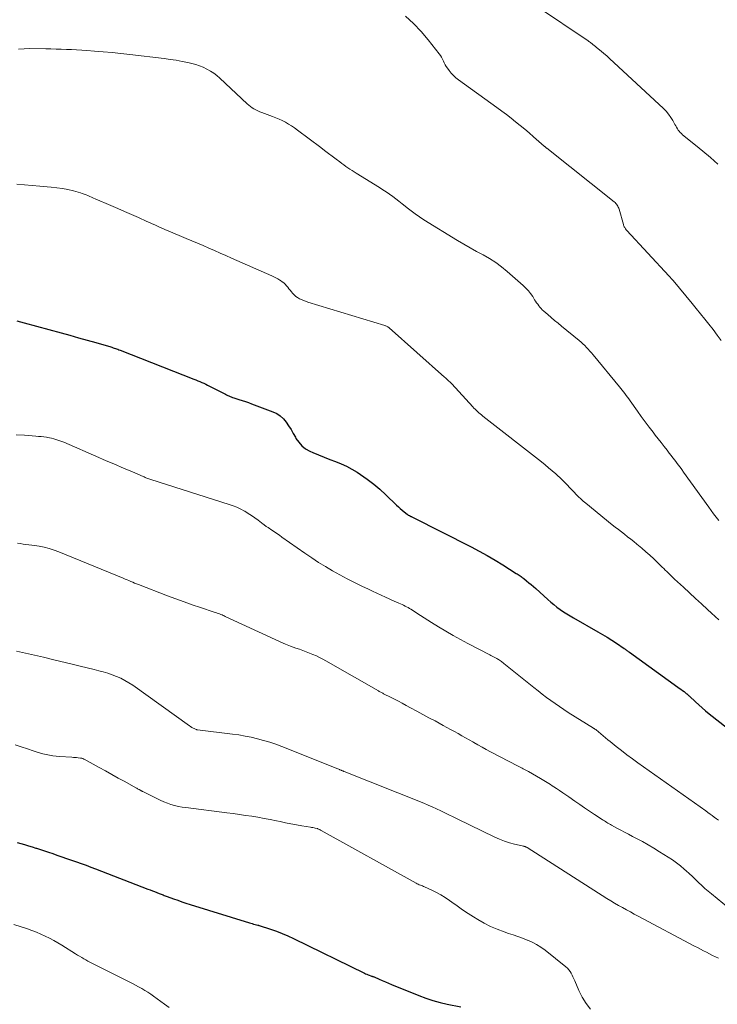
# Model space of a CAD drawing. Units: feet. Extents: x 2015000 to 2020038, y 560000 to 565000.
# Drawn here: x 2016389 to 2016518, y 561053 to 561236 of the extents above; entities that cross this region are included whole.
import ezdxf

# ---------------------------------------------------------------- set-up
doc = ezdxf.new("R2010")
doc.units = ezdxf.units.FT
doc.header["$LTSCALE"] = 100
doc.header["$MEASUREMENT"] = 0
doc.layers.add('CONTOUR INDEX', color=32, linetype='Continuous', lineweight=25)
doc.layers.add('CONTOUR INTERMEDIATE', color=40, linetype='Continuous', lineweight=15)

msp = doc.modelspace()

# ---------------------------------------------------------------- linework, layer by layer
at = {"layer": 'CONTOUR INDEX', "flags": 128}
for points, elevation in [([(2016388.09, 561179.93), (2016389.46, 561179.54), (2016396.34, 561177.68), (2016397.94, 561177.24), (2016399.54, 561176.8), (2016401.14, 561176.35), (2016402.73, 561175.89), (2016405.48, 561175.09), (2016405.7, 561175.02), (2016405.92, 561174.95), (2016406.14, 561174.88), (2016406.36, 561174.8), (2016406.58, 561174.73), (2016406.8, 561174.65), (2016407.01, 561174.56), (2016407.23, 561174.48), (2016420.88, 561169.14), (2016421.25, 561168.99), (2016421.62, 561168.84), (2016421.99, 561168.68), (2016422.36, 561168.52), (2016422.72, 561168.36), (2016423.08, 561168.19), (2016423.44, 561168.01), (2016423.8, 561167.83), (2016426.74, 561166.33), (2016426.95, 561166.22), (2016427.16, 561166.12), (2016427.38, 561166.02), (2016427.6, 561165.92), (2016427.81, 561165.83), (2016428.04, 561165.74), (2016428.26, 561165.66), (2016428.49, 561165.59), (2016429.23, 561165.37), (2016429.82, 561165.19), (2016430.42, 561165), (2016431.01, 561164.79), (2016431.59, 561164.58), (2016435.51, 561163.1), (2016436.23, 561162.75), (2016436.89, 561162.32), (2016437.47, 561161.78), (2016437.98, 561161.16), (2016438.44, 561160.47), (2016438.88, 561159.78), (2016439.29, 561159.07), (2016439.7, 561158.35), (2016439.8, 561158.16), (2016440.3, 561157.42), (2016440.88, 561156.75), (2016441.59, 561156.22), (2016442.37, 561155.78), (2016442.92, 561155.53), (2016443.96, 561155.09), (2016445, 561154.66), (2016446.05, 561154.25), (2016447.11, 561153.86), (2016448.16, 561153.45), (2016449.18, 561152.98), (2016450.17, 561152.45), (2016451.13, 561151.87), (2016451.76, 561151.45), (2016452.99, 561150.6), (2016454.19, 561149.69), (2016455.34, 561148.73), (2016456.45, 561147.71), (2016458.44, 561145.79), (2016458.78, 561145.48), (2016459.12, 561145.17), (2016459.46, 561144.87), (2016459.81, 561144.57), (2016460.4, 561144.09), (2016460.46, 561144.05), (2016460.53, 561144), (2016460.59, 561143.95), (2016460.66, 561143.91), (2016460.73, 561143.87), (2016460.8, 561143.84), (2016460.88, 561143.8), (2016460.95, 561143.77), (2016460.99, 561143.75), (2016461.08, 561143.71), (2016461.17, 561143.67), (2016461.26, 561143.62), (2016461.35, 561143.58), (2016472.24, 561138.07), (2016473.73, 561137.28), (2016475.21, 561136.47), (2016476.67, 561135.62), (2016478.11, 561134.73), (2016480.6, 561133.15), (2016480.78, 561133.03), (2016480.96, 561132.91), (2016481.13, 561132.79), (2016481.31, 561132.67), (2016481.48, 561132.55), (2016481.65, 561132.43), (2016481.82, 561132.3), (2016481.99, 561132.17), (2016482.52, 561131.76), (2016482.95, 561131.42), (2016483.37, 561131.07), (2016483.78, 561130.72), (2016484.19, 561130.35), (2016486.42, 561128.31), (2016486.98, 561127.82), (2016487.54, 561127.35), (2016488.12, 561126.9), (2016488.72, 561126.47), (2016489.33, 561126.05), (2016489.94, 561125.65), (2016490.57, 561125.26), (2016491.21, 561124.89), (2016495.69, 561122.34), (2016496.57, 561121.83), (2016497.43, 561121.31), (2016498.29, 561120.76), (2016499.13, 561120.21), (2016500.55, 561119.25), (2016500.68, 561119.16), (2016500.81, 561119.07), (2016500.93, 561118.98), (2016501.06, 561118.88), (2016501.18, 561118.79), (2016501.31, 561118.7), (2016501.43, 561118.61), (2016501.56, 561118.52), (2016510.49, 561112.09), (2016510.78, 561111.88), (2016511.07, 561111.67), (2016511.37, 561111.45), (2016511.66, 561111.24), (2016512.09, 561110.92), (2016512.16, 561110.86), (2016512.24, 561110.8), (2016512.31, 561110.74), (2016512.38, 561110.68), (2016512.45, 561110.61), (2016512.52, 561110.55), (2016512.59, 561110.48), (2016512.66, 561110.42), (2016513.76, 561109.38), (2016514.38, 561108.8), (2016515.02, 561108.23), (2016515.67, 561107.69), (2016516.34, 561107.15), (2016529.93, 561096.49)], 860), ([(2016388.14, 561083.29), (2016388.85, 561083.11), (2016389.55, 561082.9), (2016390.25, 561082.69), (2016390.95, 561082.48), (2016391.65, 561082.26), (2016391.75, 561082.22), (2016392.5, 561081.98), (2016393.25, 561081.73), (2016393.99, 561081.49), (2016394.74, 561081.24), (2016395.53, 561080.97), (2016396.43, 561080.66), (2016397.33, 561080.35), (2016398.23, 561080.04), (2016399.13, 561079.72), (2016400.02, 561079.4), (2016400.92, 561079.08), (2016401.81, 561078.74), (2016402.7, 561078.4), (2016412.38, 561074.67), (2016412.79, 561074.51), (2016413.2, 561074.35), (2016413.61, 561074.19), (2016414.02, 561074.03), (2016414.47, 561073.86), (2016414.65, 561073.79), (2016414.84, 561073.72), (2016415.03, 561073.64), (2016415.21, 561073.57), (2016415.4, 561073.5), (2016415.59, 561073.42), (2016415.77, 561073.35), (2016415.96, 561073.28), (2016417.12, 561072.86), (2016417.89, 561072.58), (2016418.66, 561072.31), (2016419.43, 561072.06), (2016420.21, 561071.81), (2016431.17, 561068.43), (2016431.43, 561068.35), (2016431.69, 561068.27), (2016431.96, 561068.19), (2016432.22, 561068.12), (2016432.72, 561067.99), (2016432.74, 561067.98), (2016432.76, 561067.98), (2016432.78, 561067.97), (2016432.79, 561067.97), (2016432.87, 561067.95), (2016432.89, 561067.95), (2016432.91, 561067.94), (2016432.93, 561067.94), (2016432.95, 561067.93), (2016435.1, 561067.22), (2016436.18, 561066.84), (2016437.26, 561066.43), (2016438.31, 561065.98), (2016439.35, 561065.49), (2016452.48, 561059.08), (2016452.7, 561058.98), (2016452.92, 561058.88), (2016453.15, 561058.79), (2016453.37, 561058.7), (2016453.69, 561058.58), (2016453.76, 561058.56), (2016453.83, 561058.53), (2016453.9, 561058.51), (2016453.97, 561058.48), (2016454.05, 561058.46), (2016454.12, 561058.44), (2016454.19, 561058.41), (2016454.26, 561058.38), (2016455.23, 561057.95), (2016455.79, 561057.71), (2016456.35, 561057.47), (2016456.91, 561057.23), (2016457.47, 561057), (2016462.56, 561054.96), (2016463.85, 561054.48), (2016465.15, 561054.04), (2016466.48, 561053.68), (2016467.82, 561053.37), (2016470.33, 561052.85)], 880)]:
    msp.add_lwpolyline(points, dxfattribs=dict(at, elevation=elevation))
at = {"layer": 'CONTOUR INTERMEDIATE', "flags": 128}
for points, elevation in [([(2016484.36, 561238.19), (2016493.9, 561231.78), (2016494.04, 561231.68), (2016494.18, 561231.59), (2016494.32, 561231.49), (2016494.45, 561231.39), (2016494.59, 561231.29), (2016494.73, 561231.19), (2016494.86, 561231.08), (2016494.99, 561230.98), (2016495.79, 561230.34), (2016496.31, 561229.9), (2016496.83, 561229.46), (2016497.34, 561229.01), (2016497.84, 561228.55), (2016507.84, 561219.24), (2016508.34, 561218.74), (2016508.8, 561218.2), (2016509.2, 561217.62), (2016509.57, 561217.02), (2016509.97, 561216.29), (2016510.12, 561216.03), (2016510.27, 561215.77), (2016510.43, 561215.52), (2016510.6, 561215.27), (2016510.77, 561215.03), (2016510.96, 561214.8), (2016511.17, 561214.6), (2016511.4, 561214.4), (2016513.76, 561212.49), (2016515.16, 561211.34), (2016516.54, 561210.16), (2016517.9, 561208.95)], 844), ([(2016460.09, 561236.34), (2016461.58, 561234.98), (2016462.97, 561233.51), (2016464.28, 561231.97), (2016466.32, 561229.38), (2016466.54, 561229.07), (2016466.75, 561228.74), (2016466.94, 561228.4), (2016467.1, 561228.05), (2016467.26, 561227.69), (2016467.44, 561227.35), (2016467.64, 561227.02), (2016467.86, 561226.7), (2016468.14, 561226.32), (2016468.53, 561225.83), (2016468.95, 561225.37), (2016469.41, 561224.96), (2016469.89, 561224.57), (2016477.02, 561219.42), (2016477.9, 561218.78), (2016478.77, 561218.13), (2016479.63, 561217.47), (2016480.48, 561216.8), (2016481.33, 561216.12), (2016482.17, 561215.43), (2016482.99, 561214.73), (2016483.81, 561214.01), (2016485.75, 561212.29), (2016485.81, 561212.24), (2016485.87, 561212.19), (2016485.93, 561212.14), (2016485.99, 561212.09), (2016486.05, 561212.04), (2016486.11, 561211.99), (2016486.17, 561211.94), (2016486.23, 561211.89), (2016498.72, 561201.96), (2016498.88, 561201.82), (2016499.03, 561201.67), (2016499.16, 561201.52), (2016499.28, 561201.35), (2016499.39, 561201.17), (2016499.49, 561200.99), (2016499.57, 561200.8), (2016499.63, 561200.6), (2016500.43, 561197.8), (2016500.48, 561197.65), (2016500.54, 561197.5), (2016500.6, 561197.35), (2016500.68, 561197.21), (2016500.76, 561197.07), (2016500.85, 561196.94), (2016500.95, 561196.81), (2016501.06, 561196.69), (2016508.84, 561188.28), (2016508.94, 561188.17), (2016509.04, 561188.06), (2016509.14, 561187.95), (2016509.24, 561187.83), (2016509.34, 561187.72), (2016509.44, 561187.61), (2016509.54, 561187.5), (2016509.63, 561187.38), (2016513.15, 561183.16), (2016513.94, 561182.2), (2016514.73, 561181.24), (2016515.5, 561180.26), (2016516.27, 561179.28), (2016517.03, 561178.29), (2016517.78, 561177.3), (2016518.52, 561176.3)], 848), ([(2016388.42, 561230.22), (2016389.47, 561230.31), (2016390.52, 561230.35), (2016393.46, 561230.31), (2016394.41, 561230.3), (2016395.37, 561230.28), (2016396.32, 561230.24), (2016397.27, 561230.21), (2016398.22, 561230.16), (2016399.17, 561230.11), (2016400.13, 561230.06), (2016401.08, 561230), (2016402.46, 561229.9), (2016404.1, 561229.78), (2016405.74, 561229.64), (2016407.37, 561229.47), (2016409.01, 561229.29), (2016415.38, 561228.51), (2016416.49, 561228.36), (2016417.6, 561228.19), (2016418.7, 561227.98), (2016419.8, 561227.75), (2016420.54, 561227.59), (2016421.25, 561227.4), (2016421.95, 561227.17), (2016422.63, 561226.89), (2016423.3, 561226.57), (2016423.94, 561226.2), (2016424.56, 561225.8), (2016425.14, 561225.35), (2016425.7, 561224.87), (2016430.74, 561220.15), (2016431.04, 561219.88), (2016431.35, 561219.63), (2016431.68, 561219.4), (2016432.02, 561219.19), (2016432.37, 561218.99), (2016432.73, 561218.81), (2016433.09, 561218.65), (2016433.47, 561218.5), (2016435.46, 561217.79), (2016436.07, 561217.55), (2016436.68, 561217.3), (2016437.27, 561217.01), (2016437.85, 561216.7), (2016438.42, 561216.37), (2016438.98, 561216.02), (2016439.53, 561215.65), (2016440.06, 561215.26), (2016444.38, 561212.03), (2016445.1, 561211.49), (2016445.81, 561210.95), (2016446.53, 561210.41), (2016447.24, 561209.87), (2016447.93, 561209.35), (2016448.3, 561209.07), (2016448.67, 561208.8), (2016449.04, 561208.53), (2016449.42, 561208.26), (2016449.8, 561208.01), (2016450.19, 561207.75), (2016450.58, 561207.5), (2016450.97, 561207.26), (2016455.28, 561204.62), (2016455.9, 561204.22), (2016456.51, 561203.82), (2016457.12, 561203.4), (2016457.71, 561202.97), (2016458.29, 561202.53), (2016458.87, 561202.08), (2016459.45, 561201.62), (2016460.02, 561201.16), (2016460.36, 561200.88), (2016461.11, 561200.29), (2016461.88, 561199.72), (2016462.67, 561199.18), (2016463.47, 561198.66), (2016469.73, 561194.82), (2016470.9, 561194.12), (2016472.08, 561193.44), (2016473.26, 561192.78), (2016474.46, 561192.13), (2016475.64, 561191.45), (2016476.78, 561190.73), (2016477.87, 561189.92), (2016478.92, 561189.07), (2016481.9, 561186.46), (2016482.39, 561186), (2016482.85, 561185.5), (2016483.26, 561184.97), (2016483.64, 561184.42), (2016484, 561183.84), (2016484.18, 561183.55), (2016484.37, 561183.27), (2016484.56, 561182.99), (2016484.76, 561182.72), (2016484.97, 561182.45), (2016485.19, 561182.2), (2016485.42, 561181.96), (2016485.67, 561181.73), (2016486.43, 561181.09), (2016487.06, 561180.55), (2016487.7, 561180.01), (2016488.34, 561179.48), (2016488.98, 561178.95), (2016492.24, 561176.27), (2016492.59, 561175.97), (2016492.93, 561175.66), (2016493.27, 561175.34), (2016493.59, 561175.01), (2016493.91, 561174.67), (2016494.22, 561174.33), (2016494.52, 561173.98), (2016494.82, 561173.63), (2016499.69, 561167.71), (2016499.94, 561167.39), (2016500.2, 561167.08), (2016500.45, 561166.76), (2016500.7, 561166.44), (2016500.94, 561166.11), (2016501.18, 561165.79), (2016501.42, 561165.46), (2016501.66, 561165.13), (2016503.04, 561163.19), (2016503.75, 561162.2), (2016504.47, 561161.22), (2016505.2, 561160.25), (2016505.94, 561159.29), (2016506.33, 561158.77), (2016506.88, 561158.07), (2016507.43, 561157.37), (2016507.97, 561156.67), (2016508.52, 561155.97), (2016508.94, 561155.43), (2016509.28, 561155), (2016509.61, 561154.56), (2016509.95, 561154.12), (2016510.28, 561153.69), (2016510.6, 561153.24), (2016510.93, 561152.8), (2016511.25, 561152.36), (2016511.58, 561151.91), (2016516.23, 561145.44), (2016516.69, 561144.82), (2016517.15, 561144.19), (2016517.62, 561143.58), (2016518.09, 561142.96)], 852), ([(2016388.12, 561205.25), (2016389.53, 561205.1), (2016390.93, 561204.97), (2016392.34, 561204.85), (2016393.74, 561204.74), (2016394.47, 561204.69), (2016395.51, 561204.58), (2016396.54, 561204.43), (2016397.56, 561204.23), (2016398.57, 561203.98), (2016399.87, 561203.62), (2016400.22, 561203.52), (2016400.57, 561203.4), (2016400.92, 561203.27), (2016401.26, 561203.12), (2016401.6, 561202.97), (2016401.94, 561202.82), (2016402.28, 561202.67), (2016402.62, 561202.52), (2016405.52, 561201.28), (2016406.8, 561200.72), (2016408.07, 561200.17), (2016409.35, 561199.6), (2016410.62, 561199.04), (2016412.17, 561198.34), (2016412.67, 561198.12), (2016413.16, 561197.9), (2016413.66, 561197.68), (2016414.15, 561197.46), (2016414.65, 561197.24), (2016415.14, 561197.02), (2016415.64, 561196.81), (2016416.14, 561196.6), (2016419.44, 561195.2), (2016420.5, 561194.76), (2016421.55, 561194.31), (2016422.61, 561193.85), (2016423.66, 561193.4), (2016424.71, 561192.94), (2016425.76, 561192.49), (2016426.81, 561192.03), (2016427.86, 561191.56), (2016435.3, 561188.28), (2016435.69, 561188.09), (2016436.08, 561187.9), (2016436.45, 561187.69), (2016436.82, 561187.46), (2016436.94, 561187.39), (2016437.23, 561187.18), (2016437.52, 561186.95), (2016437.78, 561186.7), (2016438.03, 561186.43), (2016438.26, 561186.15), (2016438.5, 561185.87), (2016438.73, 561185.59), (2016438.96, 561185.31), (2016439.18, 561185.04), (2016439.46, 561184.74), (2016439.75, 561184.46), (2016440.09, 561184.23), (2016440.44, 561184.02), (2016440.81, 561183.85), (2016441.19, 561183.68), (2016441.58, 561183.54), (2016441.97, 561183.41), (2016456.24, 561179.06), (2016456.35, 561179.03), (2016456.46, 561178.98), (2016456.57, 561178.94), (2016456.68, 561178.89), (2016456.78, 561178.83), (2016456.89, 561178.77), (2016456.98, 561178.7), (2016457.07, 561178.62), (2016467.28, 561169.51), (2016467.47, 561169.34), (2016467.66, 561169.17), (2016467.85, 561169.01), (2016468.04, 561168.84), (2016468.33, 561168.59), (2016468.37, 561168.55), (2016468.42, 561168.51), (2016468.46, 561168.47), (2016468.5, 561168.43), (2016468.54, 561168.39), (2016468.59, 561168.34), (2016468.63, 561168.3), (2016468.67, 561168.26), (2016472.54, 561164), (2016472.76, 561163.77), (2016472.98, 561163.54), (2016473.21, 561163.32), (2016473.44, 561163.11), (2016473.68, 561162.9), (2016473.92, 561162.69), (2016474.16, 561162.49), (2016474.41, 561162.29), (2016485.25, 561153.81), (2016485.92, 561153.27), (2016486.59, 561152.72), (2016487.25, 561152.16), (2016487.9, 561151.6), (2016488.25, 561151.28), (2016488.71, 561150.86), (2016489.16, 561150.42), (2016489.6, 561149.98), (2016490.03, 561149.52), (2016490.08, 561149.47), (2016490.48, 561149.03), (2016490.88, 561148.6), (2016491.3, 561148.17), (2016491.71, 561147.75), (2016492.14, 561147.33), (2016492.57, 561146.93), (2016493.01, 561146.54), (2016493.47, 561146.16), (2016498.38, 561142.16), (2016498.94, 561141.71), (2016499.51, 561141.26), (2016500.08, 561140.82), (2016500.65, 561140.38), (2016501.22, 561139.94), (2016501.79, 561139.49), (2016502.35, 561139.04), (2016502.91, 561138.58), (2016503.84, 561137.8), (2016504.59, 561137.16), (2016505.34, 561136.5), (2016506.06, 561135.83), (2016506.78, 561135.14), (2016507.62, 561134.3), (2016507.91, 561134.03), (2016508.19, 561133.75), (2016508.47, 561133.47), (2016508.76, 561133.19), (2016509.04, 561132.92), (2016509.33, 561132.64), (2016509.62, 561132.37), (2016509.9, 561132.1), (2016511.55, 561130.57), (2016512.66, 561129.54), (2016513.78, 561128.51), (2016514.89, 561127.48), (2016516.01, 561126.46), (2016516.78, 561125.76), (2016518.14, 561124.53)], 856), ([(2016388, 561158.83), (2016389.53, 561158.72), (2016391.59, 561158.57), (2016392.09, 561158.53), (2016392.58, 561158.48), (2016393.08, 561158.42), (2016393.57, 561158.35), (2016393.78, 561158.32), (2016394.16, 561158.25), (2016394.55, 561158.17), (2016394.93, 561158.08), (2016395.3, 561157.97), (2016395.68, 561157.84), (2016396.05, 561157.71), (2016396.41, 561157.57), (2016396.78, 561157.42), (2016403.27, 561154.61), (2016404.1, 561154.25), (2016404.93, 561153.89), (2016405.76, 561153.54), (2016406.6, 561153.18), (2016407.43, 561152.83), (2016408.26, 561152.47), (2016409.1, 561152.11), (2016409.93, 561151.75), (2016411.48, 561151.08), (2016411.66, 561151), (2016411.84, 561150.93), (2016412.02, 561150.86), (2016412.2, 561150.79), (2016412.38, 561150.72), (2016412.57, 561150.65), (2016412.75, 561150.59), (2016412.93, 561150.53), (2016427.4, 561145.93), (2016428.14, 561145.67), (2016428.86, 561145.38), (2016429.56, 561145.05), (2016430.25, 561144.68), (2016430.33, 561144.64), (2016430.96, 561144.26), (2016431.58, 561143.86), (2016432.19, 561143.44), (2016432.78, 561143), (2016433.73, 561142.26), (2016433.84, 561142.17), (2016433.95, 561142.09), (2016434.06, 561142.01), (2016434.17, 561141.93), (2016434.29, 561141.85), (2016434.4, 561141.78), (2016434.51, 561141.7), (2016434.63, 561141.62), (2016435.34, 561141.15), (2016435.81, 561140.84), (2016436.27, 561140.52), (2016436.74, 561140.2), (2016437.2, 561139.88), (2016441.46, 561136.87), (2016442.71, 561136.02), (2016443.99, 561135.18), (2016445.28, 561134.39), (2016446.59, 561133.62), (2016447.93, 561132.88), (2016449.27, 561132.16), (2016450.62, 561131.47), (2016451.98, 561130.79), (2016453.21, 561130.19), (2016454, 561129.82), (2016454.79, 561129.45), (2016455.58, 561129.08), (2016456.37, 561128.72), (2016457.08, 561128.41), (2016457.52, 561128.21), (2016457.96, 561128.02), (2016458.4, 561127.83), (2016458.84, 561127.64), (2016459.16, 561127.5), (2016459.44, 561127.38), (2016459.72, 561127.24), (2016460, 561127.1), (2016460.28, 561126.96), (2016460.55, 561126.81), (2016460.82, 561126.65), (2016461.09, 561126.49), (2016461.35, 561126.32), (2016462.17, 561125.77), (2016462.84, 561125.33), (2016463.51, 561124.89), (2016464.19, 561124.46), (2016464.87, 561124.04), (2016466.18, 561123.23), (2016467.53, 561122.43), (2016468.89, 561121.64), (2016470.26, 561120.88), (2016471.65, 561120.15), (2016475.67, 561118.08), (2016475.91, 561117.96), (2016476.15, 561117.83), (2016476.4, 561117.7), (2016476.64, 561117.56), (2016476.98, 561117.38), (2016477.16, 561117.28), (2016477.33, 561117.17), (2016477.5, 561117.06), (2016477.67, 561116.94), (2016477.84, 561116.82), (2016478, 561116.7), (2016478.16, 561116.57), (2016478.32, 561116.45), (2016483.86, 561111.98), (2016484.63, 561111.37), (2016485.4, 561110.77), (2016486.18, 561110.18), (2016486.97, 561109.6), (2016487.77, 561109.03), (2016488.58, 561108.47), (2016489.39, 561107.93), (2016490.22, 561107.4), (2016494.87, 561104.48), (2016494.94, 561104.43), (2016495.02, 561104.39), (2016495.09, 561104.34), (2016495.17, 561104.3), (2016495.3, 561104.23), (2016495.39, 561104.17), (2016496.26, 561103.42), (2016496.68, 561103.05), (2016497.11, 561102.69), (2016497.55, 561102.33), (2016497.99, 561101.98), (2016499.09, 561101.1), (2016500.08, 561100.32), (2016501.09, 561099.55), (2016502.1, 561098.8), (2016503.13, 561098.06), (2016515.69, 561089.13), (2016516.09, 561088.84), (2016516.48, 561088.56), (2016516.88, 561088.28), (2016517.27, 561087.99), (2016517.67, 561087.7), (2016518.06, 561087.41)], 864), ([(2016388.2, 561138.73), (2016388.73, 561138.65), (2016389.26, 561138.58), (2016389.79, 561138.52), (2016390.32, 561138.45), (2016390.85, 561138.38), (2016391.38, 561138.3), (2016392.22, 561138.17), (2016393.17, 561137.99), (2016394.1, 561137.76), (2016395.01, 561137.47), (2016395.91, 561137.14), (2016407.81, 561132.25), (2016408.16, 561132.1), (2016408.51, 561131.95), (2016408.86, 561131.8), (2016409.21, 561131.65), (2016409.56, 561131.5), (2016409.92, 561131.35), (2016410.27, 561131.21), (2016410.62, 561131.07), (2016416.03, 561128.98), (2016417.55, 561128.4), (2016419.07, 561127.85), (2016420.6, 561127.32), (2016422.14, 561126.81), (2016424.66, 561125.99), (2016424.94, 561125.89), (2016425.21, 561125.8), (2016425.49, 561125.69), (2016425.77, 561125.59), (2016425.9, 561125.53), (2016426.11, 561125.45), (2016426.31, 561125.36), (2016426.51, 561125.27), (2016426.71, 561125.18), (2016435.94, 561120.89), (2016436.89, 561120.46), (2016437.84, 561120.06), (2016438.8, 561119.68), (2016439.77, 561119.32), (2016440.46, 561119.08), (2016441.08, 561118.85), (2016441.71, 561118.62), (2016442.33, 561118.37), (2016442.95, 561118.13), (2016443.57, 561117.86), (2016444.17, 561117.58), (2016444.77, 561117.27), (2016445.35, 561116.95), (2016455.09, 561111.37), (2016455.22, 561111.29), (2016455.35, 561111.22), (2016455.49, 561111.15), (2016455.62, 561111.07), (2016455.75, 561111), (2016455.88, 561110.93), (2016456.02, 561110.86), (2016456.15, 561110.79), (2016457.32, 561110.19), (2016458.04, 561109.82), (2016458.76, 561109.45), (2016459.47, 561109.08), (2016460.19, 561108.7), (2016461.03, 561108.24), (2016462.16, 561107.64), (2016463.29, 561107.03), (2016464.42, 561106.41), (2016465.55, 561105.8), (2016467.06, 561104.98), (2016467.75, 561104.6), (2016468.44, 561104.23), (2016469.13, 561103.85), (2016469.81, 561103.47), (2016470.5, 561103.08), (2016471.18, 561102.69), (2016471.86, 561102.31), (2016472.54, 561101.92), (2016472.72, 561101.81), (2016473.49, 561101.38), (2016474.26, 561100.95), (2016475.04, 561100.52), (2016475.82, 561100.11), (2016480.94, 561097.41), (2016481.18, 561097.29), (2016481.42, 561097.17), (2016481.66, 561097.04), (2016481.9, 561096.92), (2016482.14, 561096.8), (2016482.37, 561096.68), (2016482.61, 561096.55), (2016482.84, 561096.42), (2016485.09, 561095.16), (2016485.41, 561094.98), (2016485.72, 561094.8), (2016486.03, 561094.61), (2016486.34, 561094.41), (2016486.65, 561094.22), (2016486.95, 561094.02), (2016487.26, 561093.82), (2016487.56, 561093.62), (2016488.07, 561093.27), (2016488.63, 561092.9), (2016489.19, 561092.52), (2016489.75, 561092.14), (2016490.3, 561091.75), (2016491.43, 561090.97), (2016492.34, 561090.35), (2016493.25, 561089.73), (2016494.16, 561089.11), (2016495.07, 561088.5), (2016496.48, 561087.57), (2016496.69, 561087.43), (2016496.91, 561087.29), (2016497.14, 561087.16), (2016497.36, 561087.02), (2016497.58, 561086.89), (2016497.81, 561086.76), (2016498.03, 561086.63), (2016498.26, 561086.51), (2016499.24, 561085.97), (2016499.95, 561085.58), (2016500.67, 561085.19), (2016501.39, 561084.81), (2016502.12, 561084.43), (2016502.86, 561084.05), (2016503.95, 561083.46), (2016505.03, 561082.86), (2016506.09, 561082.23), (2016507.15, 561081.59), (2016508.74, 561080.57), (2016509.52, 561080.06), (2016510.28, 561079.52), (2016511.01, 561078.94), (2016511.72, 561078.34), (2016512.04, 561078.05), (2016512.63, 561077.52), (2016513.22, 561076.98), (2016513.8, 561076.44), (2016514.37, 561075.89), (2016514.95, 561075.34), (2016515.54, 561074.8), (2016516.14, 561074.28), (2016516.75, 561073.77), (2016522.01, 561069.46)], 868), ([(2016388.02, 561118.76), (2016389.69, 561118.38), (2016391.36, 561117.99), (2016393.03, 561117.6), (2016394.69, 561117.2), (2016397.31, 561116.56), (2016398.59, 561116.25), (2016399.86, 561115.94), (2016401.14, 561115.64), (2016402.41, 561115.33), (2016403.28, 561115.12), (2016404.11, 561114.9), (2016404.94, 561114.65), (2016405.75, 561114.37), (2016406.56, 561114.06), (2016407.35, 561113.71), (2016408.12, 561113.32), (2016408.85, 561112.88), (2016409.57, 561112.41), (2016420.07, 561104.89), (2016420.29, 561104.75), (2016420.51, 561104.61), (2016420.74, 561104.49), (2016420.97, 561104.39), (2016421.34, 561104.23), (2016421.4, 561104.21), (2016421.45, 561104.19), (2016421.5, 561104.18), (2016421.56, 561104.17), (2016428.05, 561103.38), (2016429.21, 561103.21), (2016430.37, 561103.02), (2016431.53, 561102.78), (2016432.67, 561102.52), (2016433.81, 561102.21), (2016434.93, 561101.87), (2016436.05, 561101.48), (2016437.15, 561101.07), (2016447.58, 561096.92), (2016447.71, 561096.88), (2016447.83, 561096.83), (2016447.95, 561096.77), (2016448.08, 561096.72), (2016448.18, 561096.68), (2016448.25, 561096.65), (2016448.32, 561096.62), (2016448.39, 561096.59), (2016448.46, 561096.56), (2016448.53, 561096.53), (2016448.6, 561096.5), (2016448.67, 561096.47), (2016448.74, 561096.44), (2016463.47, 561090.56), (2016464.26, 561090.23), (2016465.05, 561089.89), (2016465.82, 561089.53), (2016466.6, 561089.16), (2016467.36, 561088.79), (2016468.13, 561088.41), (2016468.9, 561088.03), (2016469.67, 561087.66), (2016476.62, 561084.3), (2016477.51, 561083.91), (2016478.41, 561083.55), (2016479.33, 561083.26), (2016480.26, 561083.01), (2016482, 561082.59), (2016482.08, 561082.58), (2016482.15, 561082.55), (2016482.23, 561082.53), (2016482.31, 561082.51), (2016482.38, 561082.48), (2016482.45, 561082.45), (2016482.52, 561082.41), (2016482.59, 561082.37), (2016497.39, 561072.94), (2016498.1, 561072.5), (2016498.81, 561072.06), (2016499.53, 561071.64), (2016500.26, 561071.23), (2016500.99, 561070.82), (2016501.72, 561070.42), (2016502.45, 561070.03), (2016503.19, 561069.63), (2016513.61, 561064.11), (2016514.16, 561063.82), (2016514.71, 561063.53), (2016515.26, 561063.24), (2016515.81, 561062.96), (2016516.36, 561062.67), (2016516.91, 561062.39), (2016517.47, 561062.12), (2016518.02, 561061.85)], 872), ([(2016387.78, 561101.39), (2016388.92, 561101.03), (2016390.05, 561100.65), (2016391.1, 561100.27), (2016391.7, 561100.07), (2016392.3, 561099.89), (2016392.91, 561099.73), (2016393.53, 561099.58), (2016394.15, 561099.46), (2016394.77, 561099.36), (2016395.39, 561099.29), (2016396.02, 561099.23), (2016398.28, 561099.08), (2016398.58, 561099.06), (2016398.88, 561099.04), (2016399.18, 561099.01), (2016399.48, 561098.98), (2016399.89, 561098.94), (2016399.98, 561098.93), (2016400.07, 561098.92), (2016400.16, 561098.89), (2016400.25, 561098.87), (2016400.33, 561098.84), (2016400.42, 561098.8), (2016400.5, 561098.76), (2016400.58, 561098.72), (2016403.33, 561097.21), (2016404.51, 561096.55), (2016405.7, 561095.89), (2016406.89, 561095.23), (2016408.08, 561094.58), (2016410.15, 561093.42), (2016410.3, 561093.34), (2016410.45, 561093.26), (2016410.6, 561093.17), (2016410.76, 561093.09), (2016410.93, 561093), (2016410.99, 561092.96), (2016411.06, 561092.93), (2016411.12, 561092.89), (2016411.19, 561092.85), (2016411.26, 561092.82), (2016411.32, 561092.79), (2016411.39, 561092.75), (2016411.46, 561092.72), (2016414.03, 561091.42), (2016414.67, 561091.12), (2016415.32, 561090.83), (2016415.98, 561090.58), (2016416.65, 561090.36), (2016417.33, 561090.16), (2016418.02, 561089.99), (2016418.71, 561089.86), (2016419.41, 561089.75), (2016427, 561088.79), (2016428.15, 561088.64), (2016429.31, 561088.48), (2016430.46, 561088.32), (2016431.61, 561088.15), (2016432.76, 561087.96), (2016433.9, 561087.76), (2016435.04, 561087.54), (2016436.18, 561087.31), (2016436.86, 561087.17), (2016437.87, 561086.96), (2016438.87, 561086.76), (2016439.88, 561086.57), (2016440.9, 561086.39), (2016442.49, 561086.13), (2016442.7, 561086.09), (2016442.92, 561086.05), (2016443.14, 561086.01), (2016443.35, 561085.96), (2016443.76, 561085.88), (2016443.86, 561085.84), (2016444.08, 561085.73), (2016444.17, 561085.68), (2016444.27, 561085.63), (2016444.36, 561085.58), (2016444.46, 561085.53), (2016462.06, 561075.76), (2016462.25, 561075.66), (2016462.44, 561075.57), (2016462.63, 561075.48), (2016462.83, 561075.4), (2016463.03, 561075.33), (2016463.23, 561075.25), (2016463.42, 561075.16), (2016463.62, 561075.08), (2016464.96, 561074.47), (2016465.8, 561074.05), (2016466.63, 561073.59), (2016467.43, 561073.09), (2016468.21, 561072.56), (2016468.65, 561072.24), (2016469.64, 561071.53), (2016470.64, 561070.84), (2016471.66, 561070.17), (2016472.68, 561069.52), (2016473.47, 561069.02), (2016474.64, 561068.35), (2016475.84, 561067.74), (2016477.08, 561067.21), (2016478.34, 561066.74), (2016479.17, 561066.46), (2016480.04, 561066.16), (2016480.9, 561065.86), (2016481.76, 561065.55), (2016482.62, 561065.23), (2016482.68, 561065.21), (2016483.54, 561064.84), (2016484.37, 561064.41), (2016485.16, 561063.91), (2016485.92, 561063.36), (2016489.8, 561060.26), (2016490.09, 561060), (2016490.34, 561059.72), (2016490.57, 561059.41), (2016490.76, 561059.08), (2016490.93, 561058.73), (2016491.1, 561058.38), (2016491.26, 561058.03), (2016491.42, 561057.67), (2016492.21, 561055.86), (2016492.83, 561054.64), (2016493.53, 561053.49), (2016494.37, 561052.42)], 876), ([(2016387.53, 561068.09), (2016390.07, 561067.27), (2016390.9, 561066.99), (2016391.73, 561066.68), (2016392.55, 561066.33), (2016393.36, 561065.97), (2016394.15, 561065.57), (2016394.93, 561065.16), (2016395.7, 561064.72), (2016396.46, 561064.26), (2016398.99, 561062.67), (2016399.36, 561062.44), (2016399.73, 561062.21), (2016400.11, 561061.98), (2016400.48, 561061.76), (2016400.86, 561061.54), (2016401.24, 561061.32), (2016401.62, 561061.12), (2016402.01, 561060.92), (2016408.92, 561057.47), (2016409.5, 561057.17), (2016410.08, 561056.87), (2016410.66, 561056.55), (2016411.24, 561056.23), (2016411.8, 561055.9), (2016412.36, 561055.55), (2016412.91, 561055.19), (2016413.44, 561054.81), (2016415.46, 561053.36), (2016416.31, 561052.74)], 884)]:
    msp.add_lwpolyline(points, dxfattribs=dict(at, elevation=elevation))

doc.saveas('drawing.dxf')
